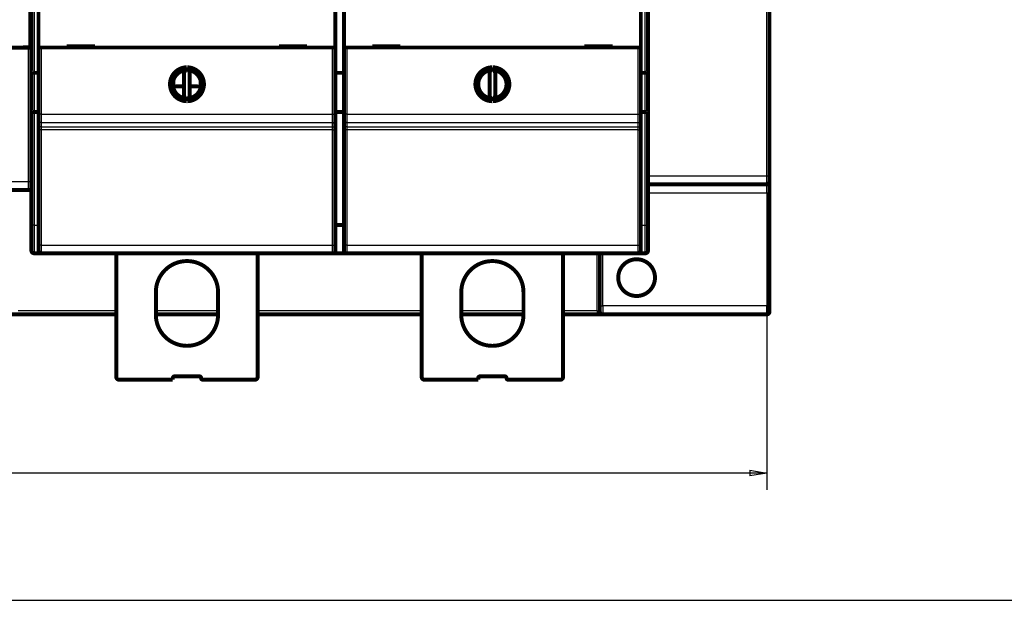
# Model space of a CAD drawing. Extents: x 33 to 1130, y 5 to 690.
# Drawn here: x 282 to 456, y 5 to 108 of the extents above; entities that cross this region are included whole.
import ezdxf

# ---------------------------------------------------------------- set-up
doc = ezdxf.new("R2010")
doc.units = 0
doc.linetypes.add('HIDDENNEW0', pattern=[4.5, 1.5, -1.5, 1.5])
for name, color, linetype in [('5', 7, 'CONTINUOUS'), ('MUOTOVIIVAT', 40, 'HIDDENNEW0'), ('TANGVIIVATNONDEF', 3, 'HIDDENNEW0')]:
    doc.layers.add(name, color=color, linetype=linetype)
doc.styles.get("Standard").update_dxf_attribs({"font": 'monotxt.shx'})
doc.dimstyles.new('DSTYLE1', dxfattribs={"dimtxt": 3, "dimasz": 3, "dimexe": 3, "dimexo": 0, "dimgap": 2, "dimtad": 1, "dimzin": 3, "dimcen": 0.09, "dimazin": 3, "dimtp": 1, "dimtm": 1, "dimtfac": 1, "dimtofl": 0, "dimtmove": 0, "dimatfit": 3})

# ---------------------------------------------------------------- blocks, each defined once
blk = doc.blocks.new('_AH1')
at = {"color": 0, "linetype": 'CONTINUOUS'}
for p, q in [((-1, 0.166667), (0, 0)), ((-1, 0.166667), (-1, -0.166667)), ((0, 0), (-1, -0.166667)), ((0, 0), (-1, 0))]:
    blk.add_line(p, q, dxfattribs=at)
blk = doc.blocks.new('*D5666')
at = {"layer": '5', "color": 1, "linetype": 'CONTINUOUS'}
for p, q in [((119.45792, 57.100636), (119.45792, 24.528176)), ((414.45792, 57.100636), (414.45792, 24.528177)), ((119.45792, 27.528176), (266.95792, 27.528176)), ((414.45792, 27.528177), (266.95792, 27.528176))]:
    blk.add_line(p, q, dxfattribs=at)
at = {"layer": '5', "color": 1, "xscale": 3, "yscale": 3, "zscale": 3}
for p, rotation in [((119.45792, 27.528176), 180), ((414.45792, 27.528177), 3.54e-08)]:
    blk.add_blockref('_AH1', p, dxfattribs=dict(at, rotation=rotation))
at = {"layer": '5', "color": 1, "linetype": 'CONTINUOUS'}
blk.add_text('295', height=3, rotation=0.00000004, dxfattribs=at).set_placement((262.45792, 29.529176))

msp = doc.modelspace()

# ---------------------------------------------------------------- linework, layer by layer
at = {"color": 3, "linetype": 'CONTINUOUS'}
msp.add_line((33.169117, 5.005058), (500.7467, 5.005058), dxfattribs=at)
at = {"layer": 'MUOTOVIIVAT', "color": 40, "linetype": 'CONTINUOUS', "const_width": 0.7}
for points in [[(414.95792, 201.10843), (414.95792, 80.108429)], [(284.45027, 98.470703), (284.45027, 139.00853)], [(393.48027, 139.00853), (393.48027, 98.470703)], [(284.28724, 102.84029), (284.28724, 110.84029)], [(285.70792, 102.81689), (285.70792, 110.91689)], [(338.20792, 110.91689), (338.20792, 102.81689)], [(339.70792, 102.81689), (339.70792, 110.91689)], [(392.20792, 110.91689), (392.20792, 102.81689)], [(283.95792, 102.80064), (249.95792, 102.80064)], [(282.98724, 102.80064), (282.98724, 102.84029)], [(282.98724, 102.84029), (284.28724, 102.84029)], [(283.05792, 102.80064), (283.05792, 102.84031)], [(284.45792, 102.80064), (283.95792, 102.80064)], [(286.20792, 102.81689), (285.70792, 102.81689)], [(285.70792, 91.009886), (285.70792, 102.81689)], [(337.70792, 102.81689), (286.20792, 102.81689)], [(290.70792, 103.01689), (290.70792, 102.81689)], [(295.70792, 103.01689), (290.70792, 103.01689)], [(295.70792, 102.81689), (295.70792, 103.01689)], [(328.20792, 103.01689), (328.20792, 102.81689)], [(333.20792, 103.01689), (328.20792, 103.01689)], [(333.20792, 102.81689), (333.20792, 103.01689)], [(338.20792, 102.81689), (337.70792, 102.81689)], [(338.20792, 102.81689), (338.20792, 91.009886)], [(340.20792, 102.81689), (339.70792, 102.81689)], [(339.70792, 91.009886), (339.70792, 102.81689)], [(391.70792, 102.81689), (340.20792, 102.81689)], [(344.70792, 103.01689), (344.70792, 102.81689)], [(349.70792, 103.01689), (344.70792, 103.01689)], [(349.70792, 102.81689), (349.70792, 103.01689)], [(382.20792, 103.01689), (382.20792, 102.81689)], [(387.20792, 103.01689), (382.20792, 103.01689)], [(387.20792, 102.81689), (387.20792, 103.01689)], [(392.20792, 102.81689), (391.70792, 102.81689)], [(392.20792, 102.81689), (392.20792, 91.009886)], [(339.70794, 100.83653), (339.70776, 100.83653)], [(311.89923, 99.316312), (311.45792, 98.369919)], [(312.45792, 98.369919), (312.01661, 99.316312)], [(365.89923, 99.316312), (365.45792, 98.369919)], [(366.45792, 98.369919), (366.01661, 99.316312)], [(284.45027, 91.5425), (284.45027, 98.470703)], [(284.95027, 98.336729), (285.70792, 98.336729)], [(311.45792, 98.369919), (311.45792, 94.263853)], [(312.45792, 94.263853), (312.45792, 98.369919)], [(339.70792, 98.336535), (338.20792, 98.336535)], [(365.45792, 98.369919), (365.45792, 94.263853)], [(366.45792, 94.263853), (366.45792, 98.369919)], [(392.98027, 98.336729), (392.20792, 98.336729)], [(393.48027, 98.470703), (393.48027, 91.5425)], [(309.5577, 95.617637), (309.5577, 97.016134)], [(314.35526, 97.025917), (314.35526, 95.607854)], [(311.45792, 94.263853), (311.89923, 93.31746)], [(312.01661, 93.31746), (312.45792, 94.263853)], [(365.45792, 94.263853), (365.89923, 93.31746)], [(366.01661, 93.31746), (366.45792, 94.263853)], [(284.45027, 71.408525), (284.45027, 91.5425)], [(285.70792, 91.408525), (284.95027, 91.408525)], [(285.70792, 90.012618), (285.70792, 91.009886)], [(339.70792, 91.408332), (338.20792, 91.408332)], [(338.20792, 91.009886), (338.20792, 90.012618)], [(339.70792, 90.012618), (339.70792, 91.009886)], [(392.98027, 91.408525), (392.20792, 91.408525)], [(392.20792, 91.009886), (392.20792, 90.012618)], [(393.48027, 91.5425), (393.48027, 71.408525)], [(285.70792, 89.25218), (285.70792, 90.012618)], [(285.70792, 88.272365), (285.70792, 89.25218)], [(338.20792, 90.012618), (338.20792, 89.25218)], [(338.20792, 89.25218), (338.20792, 88.272365)], [(339.70792, 89.25218), (339.70792, 90.012618)], [(339.70792, 88.272365), (339.70792, 89.25218)], [(392.20792, 90.012618), (392.20792, 89.25218)], [(392.20792, 89.25218), (392.20792, 88.272365)], [(285.70792, 67.873519), (285.70792, 88.272365)], [(338.20792, 88.272365), (338.20792, 67.873519)], [(339.70792, 67.873519), (339.70792, 88.272365)], [(392.20792, 88.272365), (392.20792, 67.873519)], [(414.95792, 80.108429), (414.95792, 79.108429)], [(393.48025, 78.608429), (414.45792, 78.608429)], [(414.95792, 79.108429), (414.95792, 77.108429)], [(283.95792, 77.600636), (249.95792, 77.600636)], [(414.95792, 77.108429), (414.95792, 57.100636)], [(284.45027, 66.908525), (284.45027, 71.408525)], [(338.20792, 71.408332), (339.70792, 71.408332)], [(393.48027, 71.408525), (393.48027, 66.908525)], [(285.70792, 66.890971), (285.70792, 67.873519)], [(338.20792, 67.873519), (338.20792, 66.890971)], [(339.70792, 66.890971), (339.70792, 67.873519)], [(392.20792, 67.873519), (392.20792, 66.890971)], [(285.95027, 66.408525), (284.95027, 66.408525)], [(285.95027, 66.462463), (285.95027, 66.408525)], [(286.07659, 66.408525), (285.95027, 66.408525)], [(337.70792, 66.390971), (286.20792, 66.390971)], [(299.45792, 44.532204), (299.45792, 66.390971)], [(324.45792, 66.390971), (324.45792, 44.532204)], [(337.95776, 66.408332), (337.79918, 66.408332)], [(337.95776, 66.469301), (337.95776, 66.408332)], [(339.95776, 66.408332), (337.95776, 66.408332)], [(339.95776, 66.469497), (339.95776, 66.408332)], [(340.07731, 66.408332), (339.95776, 66.408332)], [(391.70792, 66.390971), (340.20792, 66.390971)], [(353.45792, 44.532164), (353.45792, 66.390951)], [(378.45792, 66.390951), (378.45792, 44.532164)], [(384.95792, 57.100636), (384.95792, 66.390971)], [(391.98027, 66.408525), (391.79993, 66.408525)], [(391.98027, 66.408525), (391.98027, 66.484091)], [(392.98027, 66.408525), (391.98027, 66.408525)], [(306.45792, 59.532204), (306.45792, 55.532204)], [(317.45792, 55.532204), (317.45792, 59.532204)], [(360.45792, 59.532164), (360.45792, 55.532164)], [(371.45792, 55.532164), (371.45792, 59.532164)], [(384.95792, 56.100636), (384.95792, 57.100636)], [(414.95792, 57.100636), (414.95792, 56.100636)], [(299.45792, 55.600636), (236.45795, 55.600646)], [(317.45792, 55.600636), (306.45788, 55.600646)], [(353.45791, 55.600646), (324.45792, 55.600646)], [(371.45795, 55.600646), (360.45793, 55.600646)], [(384.45792, 55.600636), (378.45789, 55.600646)], [(385.45792, 55.600636), (384.45792, 55.600636)], [(414.45792, 55.600636), (385.45792, 55.600636)], [(309.45792, 44.032204), (299.95792, 44.032204)], [(309.45792, 44.332204), (309.45792, 44.032204)], [(314.15792, 44.632204), (309.75792, 44.632204)], [(323.95792, 44.032204), (314.75792, 44.032204)], [(363.45792, 44.032164), (353.95792, 44.032164)], [(363.45792, 44.332164), (363.45792, 44.032164)], [(368.15792, 44.632164), (363.75792, 44.632164)], [(377.95792, 44.032164), (368.75792, 44.032164)]]:
    msp.add_lwpolyline(points, dxfattribs=at)
for points in [[(311.89923, 99.316312, 0.98062436), (311.89923, 93.31746)], [(312.01661, 93.31746, 0.98062436), (312.01661, 99.316312)], [(365.89923, 99.316312, 0.98062436), (365.89923, 93.31746)], [(366.01661, 93.31746, 0.98062436), (366.01661, 99.316312)], [(284.95028, 98.336694), (284.93369, 98.336859, -0.0041502714), (284.91723, 98.337297, -0.0043200214), (284.90091, 98.338022, -0.0042867988), (284.88474, 98.339006, -0.004021935), (284.86872, 98.34024, -0.0038471108), (284.85286, 98.341699, -0.003694151), (284.83718, 98.343377, -0.0035573617), (284.82167, 98.345251, -0.0033783093), (284.80636, 98.347313, -0.003233777), (284.79124, 98.349539, -0.003062685), (284.77634, 98.351922, -0.0029210048), (284.76164, 98.35444, -0.0027478249), (284.74717, 98.357082, -0.0026046821), (284.73293, 98.359829, -0.0024299298), (284.71894, 98.362669, -0.0022839502), (284.70519, 98.365584, -0.0021042836), (284.6917, 98.36856, -0.0019528919), (284.67848, 98.37158, -0.0017663677), (284.66553, 98.374631, -0.0016042262), (284.65287, 98.377695, -0.0014011722), (284.6405, 98.380758, -0.0012296064), (284.62843, 98.383804, -0.0010248613), (284.61667, 98.386819, -0.0008097479), (284.60523, 98.389785, -0.0005072339), (284.59412, 98.392685, -0.000383965), (284.58334, 98.395518, -0.000419633), (284.57291, 98.39828, -0.0006339424), (284.56282, 98.400987, -0.0011000093), (284.55311, 98.403651, -0.0015358249), (284.54377, 98.406285, -0.0020234486), (284.53481, 98.4089, -0.0025452059), (284.52624, 98.411506, -0.003186547), (284.51809, 98.414118, -0.003887323), (284.51033, 98.416745, -0.0047402999), (284.50301, 98.419402, -0.0056570039), (284.49611, 98.422098, -0.0067193232), (284.48966, 98.424845, -0.0080937722), (284.48365, 98.427659, -0.0099256729), (284.47811, 98.430557, -0.011375151), (284.47303, 98.433523, -0.012327884), (284.46844, 98.436565, -0.016339768), (284.46433, 98.439786, -0.023921744), (284.46073, 98.443237, -0.020887885), (284.45763, 98.446543, -0.0063056779), (284.45506, 98.449588, -0.03595076), (284.45299, 98.453889, -0.0746307), (284.45139, 98.461043, -0.037027074), (284.45024, 98.470727, -0.018861187)], [(311.65792, 98.798821, 0.88640526), (311.65792, 93.834951)], [(312.25792, 93.834951, 0.88640526), (312.25792, 98.798821)], [(365.65792, 98.798821, 0.88640526), (365.65792, 93.834951)], [(366.25792, 93.834951, 0.88640526), (366.25792, 98.798821)], [(392.98029, 98.336694), (392.99688, 98.336859, 0.004150947), (393.01333, 98.337297, 0.0043206239), (393.02965, 98.338022, 0.004287289), (393.04582, 98.339006, 0.004022302), (393.06184, 98.34024, 0.0038473742), (393.0777, 98.341699, 0.0036943264), (393.09338, 98.343377, 0.0035574557), (393.10888, 98.345251, 0.0033783336), (393.12419, 98.347313, 0.0032337386), (393.13931, 98.349539, 0.0030625956), (393.15421, 98.351922, 0.0029208697), (393.16891, 98.35444, 0.0027476558), (393.18338, 98.357082, 0.002604483), (393.19762, 98.359829, 0.0024297119), (393.21161, 98.362669, 0.0022837166), (393.22536, 98.365584, 0.0021040452), (393.23884, 98.36856, 0.0019526509), (393.25207, 98.37158, 0.0017661351), (393.26501, 98.374631, 0.0016040032), (393.27768, 98.377695, 0.0014009699), (393.29005, 98.380758, 0.0012294258), (393.30212, 98.383804, 0.0010247147), (393.31387, 98.386819, 0.0008096322), (393.32532, 98.389785, 0.0005071572), (393.33643, 98.392685, 0.0003839421), (393.34721, 98.395518, 0.0004196957), (393.35764, 98.39828, 0.000634108), (393.36772, 98.400987, 0.001100327), (393.37743, 98.403651, 0.0015363068), (393.38678, 98.406285, 0.002024143), (393.39573, 98.4089, 0.0025461537), (393.4043, 98.411506, 0.0031878347), (393.41246, 98.414118, 0.0038890412), (393.42021, 98.416745, 0.0047426019), (393.42753, 98.419402, 0.0056600468), (393.43443, 98.422098, 0.0067233292), (393.44088, 98.424845, 0.0080991629), (393.44689, 98.427659, 0.0099330661), (393.45243, 98.430557, 0.011384668), (393.4575, 98.433523, 0.012339306), (393.46209, 98.436565, 0.016356535), (393.4662, 98.439786, 0.023949081), (393.4698, 98.443237, 0.020913896), (393.4729, 98.446543, 0.006313693), (393.47546, 98.449588, 0.03599766), (393.47753, 98.453889, 0.074721313), (393.47912, 98.461043, 0.037058953), (393.48025, 98.470727, 0.018873158)], [(309.5577, 95.900818), (309.60454, 95.903498, -0.0003010563), (309.65143, 95.906124, -0.0003006014), (309.69836, 95.908695, -0.0002999697), (309.74534, 95.911213, -0.0002992124), (309.79236, 95.913675, -0.000298519), (309.83943, 95.916084, -0.000297882), (309.88653, 95.918438, -0.000297251), (309.93368, 95.920738, -0.0002966341), (309.98087, 95.922983, -0.000296036), (310.02809, 95.925175, -0.000295462), (310.07535, 95.927311, -0.000294903), (310.12265, 95.929393, -0.0002943661), (310.16999, 95.93142, -0.0002938438), (310.21736, 95.933394, -0.0002933437), (310.26476, 95.935311, -0.0002928598), (310.3122, 95.937176, -0.000292401), (310.35967, 95.938984, -0.0002919478), (310.40716, 95.94074, -0.0002915104), (310.45469, 95.942439, -0.000291114), (310.50225, 95.944085, -0.0002907671), (310.54984, 95.945675, -0.0002903321), (310.59745, 95.947211, -0.0002898308), (310.64508, 95.948692, -0.0002896951), (310.69275, 95.950119, -0.0002898932), (310.74044, 95.95149, -0.000288866), (310.78814, 95.952807, -0.0002868256), (310.83585, 95.954068, -0.0002890387), (310.88362, 95.955276, -0.000294638), (310.93149, 95.956429, -0.0002860321), (310.97919, 95.957526, -0.0002668941), (311.02661, 95.958563, -0.0002943652), (311.07482, 95.959556, -0.0003506391), (311.12417, 95.960506, -0.0002659862), (311.17052, 95.961366, -0.0000912728), (311.21243, 95.962116, -0.0003749498), (311.26627, 95.962956, -0.000644718), (311.34924, 95.964089, -0.000315023), (311.45792, 95.965475, -0.0001668774)], [(312.45792, 95.964285), (312.49627, 95.963758, -0.0002323168), (312.53461, 95.963195, -0.0002323623), (312.57294, 95.962597, -0.0002325211), (312.61127, 95.961963, -0.0002328114), (312.64958, 95.961293, -0.000233069), (312.68788, 95.960588, -0.0002333171), (312.72618, 95.959847, -0.0002335711), (312.76446, 95.95907, -0.0002338534), (312.80273, 95.958257, -0.0002341313), (312.84098, 95.957409, -0.000234428), (312.87922, 95.956524, -0.0002347223), (312.91745, 95.955604, -0.000235038), (312.95567, 95.954648, -0.0002353519), (312.99387, 95.953657, -0.0002356881), (313.03205, 95.952629, -0.0002360173), (313.07022, 95.951566, -0.0002363636), (313.10838, 95.950466, -0.0002367232), (313.14651, 95.949331, -0.0002371241), (313.18463, 95.94816, -0.0002374472), (313.22274, 95.946953, -0.0002377062), (313.26082, 95.94571, -0.0002378498), (313.29888, 95.944432, -0.0002378414), (313.33693, 95.943117, -0.0002378958), (313.37496, 95.941767, -0.0002379503), (313.41296, 95.940381, -0.000238038), (313.45095, 95.938959, -0.000238101), (313.48891, 95.937502, -0.000238197), (313.52686, 95.936009, -0.0002382678), (313.56478, 95.934481, -0.0002383982), (313.60268, 95.932917, -0.0002385294), (313.64056, 95.931317, -0.000238616), (313.67841, 95.929683, -0.0002386082), (313.71624, 95.928013, -0.0002389282), (313.75404, 95.926308, -0.0002394844), (313.79183, 95.924566, -0.0002390597), (313.82958, 95.922791, -0.0002377538), (313.86729, 95.920981, -0.0002399911), (313.90502, 95.919134, -0.0002450118), (313.94277, 95.917247, -0.0002382782), (313.98034, 95.915336, -0.000222692), (314.01767, 95.913402, -0.0002459319), (314.05556, 95.911398, -0.0002933481), (314.09431, 95.909305, -0.0002230426), (314.13067, 95.90732, -0.0000768464), (314.16353, 95.905508, -0.000314738), (314.20566, 95.903103, -0.0005426899), (314.27046, 95.899296, -0.0002660259), (314.35526, 95.894251, -0.000141172)], [(284.45024, 91.542529), (284.4501, 91.538027, 0.030329273), (284.4505, 91.533719, 0.033106945), (284.45148, 91.529612, 0.034502205), (284.45299, 91.525688, 0.033659454), (284.45505, 91.521937, 0.031678435), (284.45763, 91.518342, 0.028883923), (284.46073, 91.514896, 0.025566286), (284.46433, 91.511584, 0.022144541), (284.46844, 91.508398, 0.018931087), (284.47303, 91.505321, 0.016069048), (284.47811, 91.502345, 0.013578053), (284.48365, 91.499456, 0.011435466), (284.48966, 91.496644, 0.0096305538), (284.49611, 91.493895, 0.0080810626), (284.50301, 91.491199, 0.0067893234), (284.51033, 91.488542, 0.005660731), (284.51809, 91.485915, 0.0047246143), (284.52624, 91.483303, 0.0038869913), (284.53481, 91.480696, 0.00319067), (284.54377, 91.478082, 0.002545646), (284.55311, 91.475448, 0.0020227654), (284.56282, 91.472784, 0.001535939), (284.57291, 91.470077, 0.0011003224), (284.58334, 91.467314, 0.0006339901), (284.59412, 91.464482, 0.0004196122), (284.60523, 91.461582, 0.0003840313), (284.61667, 91.458616, 0.0005072774), (284.62843, 91.455601, 0.0008096712), (284.6405, 91.452555, 0.0010250136), (284.65287, 91.449492, 0.001230329), (284.66553, 91.446428, 0.001401181), (284.67848, 91.443377, 0.0016023291), (284.6917, 91.440357, 0.0017671526), (284.70519, 91.437381, 0.0019605361), (284.71894, 91.434466, 0.0021024797), (284.73293, 91.431626, 0.002258399), (284.74716, 91.428879, 0.0024376564), (284.76164, 91.426237, 0.0026931047), (284.77637, 91.423719, 0.0027220099), (284.79124, 91.421337, 0.0026280279), (284.80623, 91.419113, 0.0031560818), (284.82167, 91.417049, 0.004142517), (284.8377, 91.415167, 0.0030821146), (284.85286, 91.413498, 0.00066285), (284.86666, 91.412075, 0.0049776552), (284.88474, 91.410806, 0.009264493), (284.913, 91.40961, 0.0044650401), (284.95028, 91.408496, 0.0022817648)], [(392.98029, 91.408496), (392.99687, 91.408681, 0.0045540478), (393.01332, 91.409168, 0.0047679527), (393.02963, 91.409971, 0.0047069086), (393.04579, 91.411055, 0.004330589), (393.06179, 91.412405, 0.0040727847), (393.07763, 91.413991, 0.0038432323), (393.09329, 91.415802, 0.0036325917), (393.10877, 91.417809, 0.0033627647), (393.12406, 91.419999, 0.0031363452), (393.13916, 91.422343, 0.0028716461), (393.15405, 91.424828, 0.002643322), (393.16873, 91.427427, 0.0023697518), (393.18318, 91.430124, 0.0021308628), (393.19741, 91.432894, 0.0018434992), (393.21139, 91.43572, 0.0015949097), (393.22514, 91.438579, 0.001302148), (393.23862, 91.441452, 0.0010173043), (393.25185, 91.444315, 0.000649446), (393.26481, 91.447149, 0.0005112013), (393.27749, 91.449953, 0.0005770993), (393.28988, 91.452724, 0.0006998789), (393.30197, 91.455471, 0.000908324), (393.31376, 91.458197, 0.0011017306), (393.32523, 91.460909, 0.001313249), (393.33637, 91.463611, 0.0015341653), (393.34718, 91.466308, 0.0017978336), (393.35763, 91.469005, 0.0020732128), (393.36774, 91.471707, 0.0023947051), (393.37747, 91.474419, 0.0027407827), (393.38683, 91.477146, 0.0031470276), (393.39581, 91.479894, 0.0035917789), (393.40439, 91.482665, 0.0041110902), (393.41256, 91.485468, 0.004702948), (393.42033, 91.488304, 0.0054075233), (393.42766, 91.491182, 0.0061842247), (393.43457, 91.494104, 0.007061368), (393.44103, 91.497074, 0.0082324178), (393.44704, 91.500102, 0.0097790966), (393.45258, 91.503198, 0.011006682), (393.45766, 91.506341, 0.0117726), (393.46224, 91.509531, 0.015289509), (393.46635, 91.512859, 0.0220321), (393.46994, 91.516364, 0.019444278), (393.47303, 91.519697, 0.006242332), (393.47557, 91.522749, 0.033347946), (393.47762, 91.526895, 0.072659734), (393.47918, 91.533585, 0.038542), (393.48025, 91.542529, 0.020223891)], [(283.95792, 77.600636, 0.39058247), (284.45626, 78.060006)], [(414.45792, 78.608429, 0.41421356), (414.95792, 79.108429)], [(284.45027, 66.908525, 0.41421356), (284.95027, 66.408525)], [(285.70792, 66.890971, 0.41421356), (286.20792, 66.390971)], [(337.70792, 66.390971, 0.41421356), (338.20792, 66.890971)], [(339.70792, 66.890971, 0.41421356), (340.20792, 66.390971)], [(391.70792, 66.390971, 0.41421356), (392.20792, 66.890971)], [(392.98027, 66.408525, 0.41421356), (393.48027, 66.908525)], [(317.45792, 59.532204, 1), (306.45792, 59.532204)], [(371.45792, 59.532164, 1), (360.45792, 59.532164)], [(394.70792, 62.100636, 1), (388.20792, 62.100636, 1), (394.70792, 62.100636)], [(306.45792, 55.532204, 1), (317.45792, 55.532204)], [(360.45792, 55.532164, 1), (371.45792, 55.532164)], [(384.95792, 56.100636, 0.41421356), (385.45792, 55.600636)], [(414.45792, 55.600636, 0.41421356), (414.95792, 56.100636)], [(299.45792, 44.532204, 0.41421356), (299.95792, 44.032204)], [(309.75792, 44.632204, 0.41421356), (309.45792, 44.332204)], [(314.45792, 44.332204, 0.41421356), (314.15792, 44.632204)], [(314.45792, 44.332204, 0.41421356), (314.75792, 44.032204)], [(323.95792, 44.032204, 0.41421356), (324.45792, 44.532204)], [(353.45792, 44.532164, 0.41421351), (353.95792, 44.032164)], [(363.75792, 44.632164, 0.41421356), (363.45792, 44.332164)], [(368.45792, 44.332164, 0.41421356), (368.15792, 44.632164)], [(368.45792, 44.332165, 0.41421356), (368.75792, 44.032165)], [(377.95792, 44.032164, 0.41421356), (378.45792, 44.532164)]]:
    msp.add_lwpolyline(points, format="xyb", dxfattribs=at)
at = {"layer": 'TANGVIIVATNONDEF', "color": 3, "linetype": 'CONTINUOUS'}
for p, q in [((414.45792, 80.108429), (414.45792, 201.10843)), ((284.95027, 139.00853), (284.95027, 98.336729)), ((392.98027, 98.336729), (392.98027, 139.00853)), ((283.95792, 79.100636), (283.95792, 102.80064)), ((286.20792, 102.81689), (286.20792, 91.009886)), ((337.70792, 91.009886), (337.70792, 102.81689)), ((340.20792, 102.81689), (340.20792, 91.009886)), ((391.70792, 91.009886), (391.70792, 102.81689)), ((284.95027, 98.336729), (284.95027, 91.408525)), ((392.98027, 91.408525), (392.98027, 98.336729)), ((284.95027, 91.408525), (284.95027, 71.408525)), ((286.20792, 91.009886), (285.70792, 91.009886)), ((286.20792, 91.009886), (337.70792, 91.009886)), ((286.20792, 91.009886), (286.20792, 89.513984)), ((337.70792, 89.513984), (337.70792, 91.009886)), ((337.70792, 91.009886), (338.20792, 91.009886)), ((340.20792, 91.009886), (339.70792, 91.009886)), ((340.20792, 91.009886), (391.70792, 91.009886)), ((340.20792, 91.009886), (340.20792, 89.513984)), ((391.70792, 89.513984), (391.70792, 91.009886)), ((391.70792, 91.009886), (392.20792, 91.009886)), ((392.98027, 71.408525), (392.98027, 91.408525)), ((337.70792, 89.513984), (286.20792, 89.513984)), ((286.20792, 89.513984), (286.20792, 88.753546)), ((337.70792, 88.753546), (337.70792, 89.513984)), ((391.70792, 89.513984), (340.20792, 89.513984)), ((340.20792, 89.513984), (340.20792, 88.753546)), ((391.70792, 88.753546), (391.70792, 89.513984)), ((286.20792, 88.753546), (337.70792, 88.753546)), ((286.20792, 88.753546), (286.20792, 88.263639)), ((337.70792, 88.263639), (286.20792, 88.263639)), ((286.20792, 88.263639), (286.20792, 67.864792)), ((337.70792, 88.263639), (337.70792, 88.753546)), ((337.70792, 67.864792), (337.70792, 88.263639)), ((340.20792, 88.753546), (391.70792, 88.753546)), ((340.20792, 88.753546), (340.20792, 88.263639)), ((391.70792, 88.263639), (340.20792, 88.263639)), ((340.20792, 88.263639), (340.20792, 67.864792)), ((391.70792, 88.263639), (391.70792, 88.753546)), ((391.70792, 67.864792), (391.70792, 88.263639)), ((393.48027, 80.108429), (414.45792, 80.108429)), ((414.45792, 80.108429), (414.95792, 80.108429)), ((414.45792, 78.608429), (414.45792, 80.108429)), ((249.95792, 79.100636), (283.95792, 79.100636)), ((283.95792, 77.600636), (283.95792, 79.100636)), ((283.95792, 79.100636), (284.45792, 79.100636)), ((414.45792, 77.108429), (414.45792, 78.608429)), ((393.48027, 77.108429), (414.45792, 77.108429)), ((414.45792, 77.108429), (414.45792, 57.100636)), ((414.45792, 77.108429), (414.95792, 77.108429)), ((284.95027, 71.408525), (284.45027, 71.408525)), ((284.95027, 71.408525), (284.95027, 66.408525)), ((284.95027, 71.408525), (285.70792, 71.408525)), ((392.20792, 71.408525), (392.98027, 71.408525)), ((392.98027, 71.408525), (393.48027, 71.408525)), ((392.98027, 66.408525), (392.98027, 71.408525)), ((286.20792, 67.864792), (337.70792, 67.864792)), ((286.20792, 67.864792), (286.20792, 66.390971)), ((337.70792, 66.390971), (337.70792, 67.864792)), ((340.20792, 67.864792), (391.70792, 67.864792)), ((340.20792, 67.864792), (340.20792, 66.390971)), ((384.45792, 56.281429), (384.45792, 66.390971)), ((385.45792, 57.100636), (385.45792, 66.390971)), ((391.70792, 66.390971), (391.70792, 67.864792)), ((384.45792, 56.281429), (384.45792, 55.600636)), ((384.95792, 57.100636), (385.45792, 57.100636)), ((414.45792, 57.100636), (385.45792, 57.100636)), ((385.45792, 57.100636), (385.45792, 55.600636)), ((414.45792, 57.100636), (414.95792, 57.100636)), ((414.45792, 55.600636), (414.45792, 57.100636))]:
    msp.add_line(p, q, dxfattribs=at)
for points in [[(372.70791, 224.92022, 0.0000000027), (366.83291, 224.92022)], [(243.45791, 224.92023, 0.0000000028), (237.58215, 224.92023)], [(286.20793, 89.514021), (286.1841, 89.514572, -0.012768667), (286.15996, 89.516317, -0.012123707), (286.13547, 89.519299, -0.011942863), (286.11075, 89.523522, -0.012449138), (286.0859, 89.529103, -0.012688915), (286.06102, 89.536019, -0.01284588), (286.03622, 89.544351, -0.012949302), (286.0116, 89.554054, -0.013158467), (285.98729, 89.565194, -0.013270864), (285.9634, 89.577702, -0.013418218), (285.94006, 89.591614, -0.013493805), (285.91736, 89.606837, -0.013595154), (285.89546, 89.62338, -0.0136531), (285.87441, 89.641129, -0.013726749), (285.85437, 89.660064, -0.013721231), (285.83539, 89.680044, -0.013661534), (285.81759, 89.701017, -0.013739159), (285.801, 89.722876, -0.013908141), (285.78573, 89.745556, -0.013558042), (285.77178, 89.768784, -0.012743054), (285.75924, 89.79242, -0.013707575), (285.74806, 89.81685, -0.015753899), (285.73829, 89.842151, -0.01240122), (285.72997, 89.866134, -0.0054036734), (285.72318, 89.887979, -0.016222042), (285.71743, 89.915729, -0.02713445), (285.71232, 89.957845, -0.013904815), (285.70789, 90.012645, -0.00764499)], [(286.20793, 88.753582), (286.1841, 88.754133, -0.012768619), (286.15996, 88.755878, -0.012123658), (286.13547, 88.75886, -0.011942811), (286.11075, 88.763083, -0.012449081), (286.0859, 88.768664, -0.012688854), (286.06102, 88.77558, -0.012845816), (286.03622, 88.783912, -0.012949237), (286.0116, 88.793616, -0.013158401), (285.98729, 88.804755, -0.013270797), (285.9634, 88.817263, -0.013418151), (285.94006, 88.831175, -0.013493739), (285.91736, 88.846398, -0.01359509), (285.89546, 88.862941, -0.013653039), (285.87441, 88.88069, -0.013726692), (285.85437, 88.899625, -0.013721179), (285.83539, 88.919606, -0.013661488), (285.81759, 88.940579, -0.013739118), (285.801, 88.962437, -0.013908106), (285.78573, 88.985118, -0.013558016), (285.77178, 89.008345, -0.012743036), (285.75924, 89.031981, -0.013707562), (285.74806, 89.056411, -0.015753893), (285.73829, 89.081713, -0.012401223), (285.72997, 89.105695, -0.0054036768), (285.72318, 89.12754, -0.016222057), (285.71743, 89.15529, -0.0271345), (285.71232, 89.197406, -0.013904852), (285.70789, 89.252206, -0.0076450127)], [(337.70793, 89.514021), (337.73176, 89.514572, 0.012769477), (337.7559, 89.516317, 0.012124576), (337.78039, 89.519299, 0.011943808), (337.80511, 89.523522, 0.012450206), (337.82996, 89.529103, 0.012690083), (337.85483, 89.536019, 0.012847128), (337.87963, 89.544351, 0.012950616), (337.90425, 89.554054, 0.013159844), (337.92855, 89.565194, 0.01327228), (337.95244, 89.577702, 0.013419661), (337.97578, 89.591614, 0.013495251), (337.99847, 89.606837, 0.013596589), (338.02038, 89.62338, 0.0136545), (338.04142, 89.641129, 0.013728101), (338.06146, 89.660064, 0.013722506), (338.08044, 89.680044, 0.013662717), (338.09824, 89.701017, 0.013740242), (338.11483, 89.722876, 0.013909121), (338.13009, 89.745556, 0.013558867), (338.14404, 89.768784, 0.012743708), (338.15657, 89.79242, 0.013708137), (338.16775, 89.81685, 0.015754358), (338.17752, 89.842151, 0.012401423), (338.18584, 89.866134, 0.0054037217), (338.19262, 89.887979, 0.016222073), (338.19837, 89.915729, 0.027133954), (338.20347, 89.957845, 0.013904315), (338.2079, 90.012645, 0.0076446529)], [(337.70793, 88.753582), (337.73176, 88.754133, 0.012769429), (337.7559, 88.755878, 0.012124527), (337.78039, 88.75886, 0.011943756), (337.80511, 88.763083, 0.012450149), (337.82996, 88.768664, 0.012690022), (337.85483, 88.77558, 0.012847064), (337.87963, 88.783912, 0.012950551), (337.90425, 88.793616, 0.013159777), (337.92855, 88.804755, 0.013272213), (337.95244, 88.817263, 0.013419594), (337.97578, 88.831175, 0.013495185), (337.99847, 88.846398, 0.013596525), (338.02038, 88.862941, 0.013654439), (338.04142, 88.88069, 0.013728044), (338.06146, 88.899625, 0.013722454), (338.08044, 88.919606, 0.013662671), (338.09824, 88.940579, 0.013740202), (338.11483, 88.962437, 0.013909086), (338.13009, 88.985118, 0.01355884), (338.14404, 89.008345, 0.012743689), (338.15657, 89.031981, 0.013708124), (338.16775, 89.056411, 0.015754352), (338.17752, 89.081713, 0.012401426), (338.18584, 89.105695, 0.005403725), (338.19262, 89.12754, 0.016222089), (338.19837, 89.15529, 0.027134004), (338.20347, 89.197406, 0.013904352), (338.2079, 89.252206, 0.0076446756)], [(340.2079, 89.514021), (340.18408, 89.514572, -0.01276946), (340.15994, 89.516317, -0.012124561), (340.13545, 89.519299, -0.011943796), (340.11073, 89.523522, -0.012450195), (340.08588, 89.529103, -0.012690074), (340.061, 89.536019, -0.012847122), (340.0362, 89.544351, -0.012950613), (340.01159, 89.554054, -0.013159843), (339.98728, 89.565194, -0.013272282), (339.96339, 89.577702, -0.013419666), (339.94005, 89.591614, -0.013495259), (339.91736, 89.606837, -0.013596599), (339.89546, 89.62338, -0.013654513), (339.87441, 89.641129, -0.013728117), (339.85438, 89.660064, -0.013722525), (339.83539, 89.680044, -0.013662737), (339.8176, 89.701017, -0.013740265), (339.80101, 89.722876, -0.013909145), (339.78574, 89.745556, -0.013558892), (339.7718, 89.768784, -0.012743733), (339.75926, 89.79242, -0.013708164), (339.74808, 89.81685, -0.015754389), (339.73832, 89.842151, -0.012401447), (339.73, 89.866134, -0.0054037323), (339.72321, 89.887979, -0.016222105), (339.71747, 89.915729, -0.027134005), (339.71236, 89.957845, -0.013904339), (339.70794, 90.012645, -0.0076446652)], [(340.2079, 88.753582), (340.18408, 88.754133, -0.012769412), (340.15994, 88.755878, -0.012124512), (340.13545, 88.75886, -0.011943744), (340.11073, 88.763083, -0.012450138), (340.08588, 88.768664, -0.012690013), (340.061, 88.77558, -0.012847058), (340.0362, 88.783912, -0.012950548), (340.01159, 88.793616, -0.013159776), (339.98728, 88.804755, -0.013272215), (339.96339, 88.817263, -0.013419599), (339.94005, 88.831175, -0.013495193), (339.91736, 88.846398, -0.013596535), (339.89546, 88.862941, -0.013654453), (339.87441, 88.88069, -0.01372806), (339.85438, 88.899625, -0.013722473), (339.83539, 88.919606, -0.013662691), (339.8176, 88.940579, -0.013740224), (339.80101, 88.962437, -0.01390911), (339.78574, 88.985118, -0.013558865), (339.7718, 89.008345, -0.012743714), (339.75926, 89.031981, -0.013708151), (339.74808, 89.056411, -0.015754383), (339.73832, 89.081713, -0.012401451), (339.73, 89.105695, -0.0054037357), (339.72321, 89.12754, -0.01622212), (339.71747, 89.15529, -0.027134055), (339.71236, 89.197406, -0.013904376), (339.70794, 89.252206, -0.007644688)], [(391.7079, 89.514021), (391.73173, 89.514572, 0.012768684), (391.75587, 89.516317, 0.012123722), (391.78036, 89.519299, 0.011942875), (391.80508, 89.523522, 0.012449149), (391.82994, 89.529103, 0.012688924), (391.85482, 89.536019, 0.012845886), (391.87962, 89.544351, 0.012949306), (391.90424, 89.554054, 0.013158468), (391.92854, 89.565194, 0.013270862), (391.95243, 89.577702, 0.013418213), (391.97578, 89.591614, 0.013493797), (391.99847, 89.606837, 0.013595143), (392.02038, 89.62338, 0.013653086), (392.04142, 89.641129, 0.013726733), (392.06146, 89.660064, 0.013721213), (392.08045, 89.680044, 0.013661514), (392.09825, 89.701017, 0.013739136), (392.11484, 89.722876, 0.013908116), (392.13011, 89.745556, 0.013558017), (392.14406, 89.768784, 0.01274303), (392.15659, 89.79242, 0.013707548), (392.16778, 89.81685, 0.015753867), (392.17755, 89.842151, 0.012401195), (392.18587, 89.866134, 0.0054036628), (392.19265, 89.887979, 0.01622201), (392.1984, 89.915729, 0.027134399), (392.20351, 89.957845, 0.013904791), (392.20794, 90.012645, 0.0076449776)], [(391.7079, 88.753582), (391.73173, 88.754133, 0.012768636), (391.75587, 88.755878, 0.012123672), (391.78036, 88.75886, 0.011942823), (391.80508, 88.763083, 0.012449092), (391.82994, 88.768664, 0.012688863), (391.85482, 88.77558, 0.012845823), (391.87962, 88.783912, 0.01294924), (391.90424, 88.793616, 0.013158401), (391.92854, 88.804755, 0.013270795), (391.95243, 88.817263, 0.013418146), (391.97578, 88.831175, 0.013493732), (391.99847, 88.846398, 0.013595079), (392.02038, 88.862941, 0.013653026), (392.04142, 88.88069, 0.013726677), (392.06146, 88.899625, 0.013721161), (392.08045, 88.919606, 0.013661467), (392.09825, 88.940579, 0.013739096), (392.11484, 88.962437, 0.013908082), (392.13011, 88.985118, 0.013557991), (392.14406, 89.008345, 0.012743011), (392.15659, 89.031981, 0.013707535), (392.16778, 89.056411, 0.015753861), (392.17755, 89.081713, 0.012401198), (392.18587, 89.105695, 0.005403666), (392.19265, 89.12754, 0.016222025), (392.1984, 89.15529, 0.02713445), (392.20351, 89.197406, 0.013904828), (392.20794, 89.252206, 0.0076450002)], [(286.20793, 88.263665), (286.1841, 88.263673, -0.0002237409), (286.15996, 88.263702, -0.0002134344), (286.13547, 88.263753, -0.0002122572), (286.11075, 88.263826, -0.0002243829), (286.0859, 88.263923, -0.0002334237), (286.06102, 88.264042, -0.0002423529), (286.03622, 88.264187, -0.0002523653), (286.0116, 88.264356, -0.0002662398), (285.98729, 88.26455, -0.0002812163), (285.9634, 88.264767, -0.0002993782), (285.94006, 88.26501, -0.0003202593), (285.91736, 88.265275, -0.0003451939), (285.89546, 88.265564, -0.0003754201), (285.87441, 88.265874, -0.0004113702), (285.85437, 88.266204, -0.000454778), (285.83539, 88.266553, -0.0005041957), (285.81759, 88.26692, -0.0005746426), (285.801, 88.267302, -0.0006662249), (285.78573, 88.267698, -0.0007611192), (285.77178, 88.268104, -0.0008416581), (285.75924, 88.268518, -0.00109329), (285.74806, 88.268945, -0.001591847), (285.73829, 88.269387, -0.0016722197), (285.72997, 88.269807, -0.0008799416), (285.72318, 88.270189, -0.0032239662), (285.71743, 88.270675, -0.011371904), (285.71232, 88.271412, -0.016353431), (285.70789, 88.272372, -0.019661499)], [(337.70793, 88.263665), (337.73176, 88.263673, 0.000223755), (337.7559, 88.263702, 0.0002134499), (337.78039, 88.263753, 0.0002122744), (337.80511, 88.263826, 0.000224403), (337.82996, 88.263923, 0.0002334469), (337.85483, 88.264042, 0.0002423792), (337.87963, 88.264187, 0.0002523956), (337.90425, 88.264356, 0.0002662742), (337.92855, 88.26455, 0.0002812561), (337.95244, 88.264767, 0.000299424), (337.97578, 88.26501, 0.0003203126), (337.99847, 88.265275, 0.0003452559), (338.02038, 88.265564, 0.0003754932), (338.04142, 88.265874, 0.0004114569), (338.06146, 88.266204, 0.000454882), (338.08044, 88.266553, 0.0005043208), (338.09824, 88.26692, 0.000574798), (338.11483, 88.267302, 0.0006664218), (338.13009, 88.267698, 0.000761367), (338.14404, 88.268104, 0.0008419593), (338.15657, 88.268518, 0.0010937247), (338.16775, 88.268945, 0.001592565), (338.17752, 88.269387, 0.001673095), (338.18584, 88.269807, 0.000880448), (338.19262, 88.270189, 0.003226018), (338.19837, 88.270675, 0.011382398), (338.20347, 88.271412, 0.016378165), (338.2079, 88.272372, 0.019704446)], [(340.2079, 88.263665), (340.18408, 88.263673, -0.0002237547), (340.15994, 88.263702, -0.0002134496), (340.13545, 88.263753, -0.0002122741), (340.11073, 88.263826, -0.0002244028), (340.08588, 88.263923, -0.0002334468), (340.061, 88.264042, -0.0002423791), (340.0362, 88.264187, -0.0002523953), (340.01159, 88.264356, -0.0002662742), (339.98728, 88.26455, -0.000281256), (339.96339, 88.264767, -0.000299424), (339.94005, 88.26501, -0.0003203127), (339.91736, 88.265275, -0.000345256), (339.89546, 88.265564, -0.0003754934), (339.87441, 88.265874, -0.0004114572), (339.85438, 88.266204, -0.0004548827), (339.83539, 88.266553, -0.0005043216), (339.8176, 88.26692, -0.0005747991), (339.80101, 88.267302, -0.0006664233), (339.78574, 88.267698, -0.0007613692), (339.7718, 88.268104, -0.0008419621), (339.75926, 88.268518, -0.001093729), (339.74808, 88.268945, -0.0015925727), (339.73832, 88.269387, -0.001673105), (339.73, 88.269807, -0.0008804539), (339.72321, 88.270189, -0.0032260429), (339.71747, 88.270675, -0.011382538), (339.71236, 88.271412, -0.016378519), (339.70794, 88.272372, -0.019705083)], [(391.7079, 88.263665), (391.73173, 88.263673, 0.0002237411), (391.75587, 88.263702, 0.0002134348), (391.78036, 88.263753, 0.0002122574), (391.80508, 88.263826, 0.000224383), (391.82994, 88.263923, 0.0002334239), (391.85482, 88.264042, 0.000242353), (391.87962, 88.264187, 0.0002523656), (391.90424, 88.264356, 0.0002662398), (391.92854, 88.26455, 0.0002812164), (391.95243, 88.264767, 0.0002993781), (391.97578, 88.26501, 0.0003202592), (391.99847, 88.265275, 0.0003451937), (392.02038, 88.265564, 0.0003754199), (392.04142, 88.265874, 0.0004113699), (392.06146, 88.266204, 0.0004547776), (392.08045, 88.266553, 0.000504195), (392.09825, 88.26692, 0.0005746414), (392.11484, 88.267302, 0.0006662233), (392.13011, 88.267698, 0.0007611171), (392.14406, 88.268104, 0.0008416553), (392.15659, 88.268518, 0.0010932859), (392.16778, 88.268945, 0.0015918393), (392.17755, 88.269387, 0.0016722098), (392.18587, 88.269807, 0.0008799356), (392.19265, 88.270189, 0.0032239414), (392.1984, 88.270675, 0.011371765), (392.20351, 88.271412, 0.016353078), (392.20794, 88.272372, 0.019660865)], [(286.20793, 67.864795), (286.1841, 67.864805, -0.000223147), (286.15996, 67.864835, -0.000212868), (286.13547, 67.864887, -0.0002116939), (286.11075, 67.864961, -0.0002237872), (286.0859, 67.865058, -0.0002328041), (286.06102, 67.865179, -0.0002417096), (286.03622, 67.865324, -0.0002516956), (286.0116, 67.865494, -0.000265533), (285.98729, 67.865688, -0.00028047), (285.9634, 67.865906, -0.0002985836), (285.94006, 67.866149, -0.0003194092), (285.91736, 67.866415, -0.0003442776), (285.89546, 67.866704, -0.0003744237), (285.87441, 67.867014, -0.0004102783), (285.85437, 67.867345, -0.000453571), (285.83539, 67.867693, -0.0005028576), (285.81759, 67.86806, -0.0005731177), (285.801, 67.868441, -0.0006644571), (285.78573, 67.868838, -0.0007591), (285.77178, 67.869243, -0.0008394259), (285.75924, 67.869656, -0.0010903914), (285.74806, 67.870083, -0.0015876289), (285.73829, 67.870525, -0.0016677928), (285.72997, 67.870943, -0.0008776139), (285.72318, 67.871325, -0.0032154472), (285.71743, 67.87181, -0.011342064), (285.71232, 67.872545, -0.016311591), (285.70789, 67.873502, -0.01961363)], [(337.70793, 67.864795), (337.73176, 67.864805, 0.0002231611), (337.7559, 67.864835, 0.0002128833), (337.78039, 67.864887, 0.000211711), (337.80511, 67.864961, 0.0002238073), (337.82996, 67.865058, 0.0002328273), (337.85483, 67.865179, 0.000241736), (337.87963, 67.865324, 0.0002517257), (337.90425, 67.865494, 0.0002655676), (337.92855, 67.865688, 0.0002805097), (337.95244, 67.865906, 0.0002986293), (337.97578, 67.866149, 0.0003194623), (337.99847, 67.866415, 0.0003443394), (338.02038, 67.866704, 0.0003744967), (338.04142, 67.867014, 0.0004103649), (338.06146, 67.867345, 0.0004536749), (338.08044, 67.867693, 0.0005029824), (338.09824, 67.86806, 0.0005732729), (338.11483, 67.868441, 0.0006646537), (338.13009, 67.868838, 0.0007593474), (338.14404, 67.869243, 0.0008397264), (338.15657, 67.869656, 0.001090825), (338.16775, 67.870083, 0.0015883454), (338.17752, 67.870525, 0.0016686661), (338.18584, 67.870943, 0.0008781191), (338.19262, 67.871325, 0.0032174942), (338.19837, 67.87181, 0.011352534), (338.20347, 67.872545, 0.016336268), (338.2079, 67.873502, 0.019656487)], [(340.2079, 67.864795), (340.18408, 67.864805, -0.0002231609), (340.15994, 67.864835, -0.000212883), (340.13545, 67.864887, -0.0002117109), (340.11073, 67.864961, -0.0002238071), (340.08588, 67.865058, -0.0002328271), (340.061, 67.865179, -0.0002417359), (340.0362, 67.865324, -0.0002517256), (340.01159, 67.865494, -0.0002655674), (339.98728, 67.865688, -0.0002805096), (339.96339, 67.865906, -0.0002986293), (339.94005, 67.866149, -0.0003194624), (339.91736, 67.866415, -0.0003443397), (339.89546, 67.866704, -0.0003744969), (339.87441, 67.867014, -0.0004103652), (339.85438, 67.867345, -0.0004536754), (339.83539, 67.867693, -0.0005029832), (339.8176, 67.86806, -0.000573274), (339.80101, 67.868441, -0.0006646552), (339.78574, 67.868838, -0.0007593496), (339.7718, 67.869243, -0.0008397292), (339.75926, 67.869656, -0.0010908293), (339.74808, 67.870083, -0.001588353), (339.73832, 67.870525, -0.001668676), (339.73, 67.870943, -0.0008781251), (339.72321, 67.871325, -0.0032175191), (339.71747, 67.87181, -0.011352673), (339.71236, 67.872545, -0.016336621), (339.70794, 67.873502, -0.019657122)], [(391.7079, 67.864795), (391.73173, 67.864805, 0.0002231472), (391.75587, 67.864835, 0.0002128682), (391.78036, 67.864887, 0.000211694), (391.80508, 67.864961, 0.0002237874), (391.82994, 67.865058, 0.0002328042), (391.85482, 67.865179, 0.0002417098), (391.87962, 67.865324, 0.0002516957), (391.90424, 67.865494, 0.000265533), (391.92854, 67.865688, 0.00028047), (391.95243, 67.865906, 0.0002985836), (391.97578, 67.866149, 0.0003194091), (391.99847, 67.866415, 0.0003442774), (392.02038, 67.866704, 0.0003744233), (392.04142, 67.867014, 0.000410278), (392.06146, 67.867345, 0.0004535704), (392.08045, 67.867693, 0.0005028568), (392.09825, 67.86806, 0.0005731166), (392.11484, 67.868441, 0.0006644557), (392.13011, 67.868838, 0.000759098), (392.14406, 67.869243, 0.000839423), (392.15659, 67.869656, 0.0010903871), (392.16778, 67.870083, 0.0015876212), (392.17755, 67.870525, 0.0016677829), (392.18587, 67.870943, 0.000877608), (392.19265, 67.871325, 0.0032154224), (392.1984, 67.87181, 0.011341925), (392.20351, 67.872545, 0.016311239), (392.20794, 67.873502, 0.019612997)], [(378.45792, 56.281429), (378.60792, 56.281429), (378.75792, 56.281429), (378.90792, 56.281429), (379.05792, 56.281429), (379.20792, 56.281429), (379.35792, 56.281429), (379.50792, 56.281429, 0.0000000254), (379.65792, 56.281429, 0.0000000298), (379.80792, 56.28143, 0.0000000336), (379.95792, 56.28143, 0.0000000377), (380.10792, 56.28143, 0.0000000414), (380.25792, 56.28143, 0.0000000457), (380.40792, 56.28143, 0.0000000493), (380.55792, 56.28143, 0.0000000536), (380.70792, 56.281431, 0.0000000572), (380.85792, 56.281431, 0.0000000614), (381.00792, 56.281431, 0.0000000651), (381.15792, 56.281432, 0.0000000693), (381.30792, 56.281432, 0.000000073), (381.45792, 56.281432, 0.0000000772), (381.60792, 56.281433, 0.000000081), (381.75792, 56.281433, 0.000000085), (381.90791, 56.281434, 0.000000089), (382.05792, 56.281435, 0.0000000933), (382.20793, 56.281435, 0.0000000968), (382.35791, 56.281436, 0.0000001001), (382.50784, 56.281437, 0.000000105), (382.65791, 56.281438, 0.0000001119), (382.80822, 56.281439, 0.0000001118), (382.95791, 56.28144, 0.000000107), (383.10671, 56.281441, 0.0000001237), (383.25791, 56.281442, 0.0000001557), (383.41264, 56.281444, 0.0000001183), (383.55791, 56.281445, 0.000000034), (383.68924, 56.281446, 0.0000001798), (383.85791, 56.281448, 0.0000003266), (384.1177, 56.281451, 0.0000001608), (384.45791, 56.281455, 0.0000000842)], [(384.45791, 56.281455), (384.4614, 56.281413, -0.0051485991), (384.4649, 56.281301, -0.005187107), (384.46839, 56.281115, -0.0051607242), (384.47187, 56.280858, -0.0050642692), (384.47535, 56.280529, -0.004991271), (384.47883, 56.280133, -0.0049234259), (384.48229, 56.279666, -0.0048571996), (384.48576, 56.279133, -0.0047786071), (384.48921, 56.278532, -0.0047072652), (384.49266, 56.277867, -0.0046289628), (384.4961, 56.277136, -0.004556679), (384.49953, 56.276342, -0.004477065), (384.50296, 56.275485, -0.0044039659), (384.50637, 56.274567, -0.0043245623), (384.50978, 56.273586, -0.0042514834), (384.51317, 56.272548, -0.004172431), (384.51656, 56.271449, -0.0041005239), (384.51994, 56.270293, -0.004024049), (384.5233, 56.269079, -0.003951794), (384.52666, 56.267811, -0.0038721061), (384.53, 56.266486, -0.0038081777), (384.53333, 56.265109, -0.0037502577), (384.53665, 56.263677, -0.0036627947), (384.53995, 56.262194, -0.0035306604), (384.54325, 56.26066, -0.0036018682), (384.54652, 56.259073, -0.0038970361), (384.54978, 56.257429, -0.003934326), (384.55303, 56.25573, -0.0037341527), (384.55626, 56.253978, -0.0035481002), (384.55947, 56.252177, -0.0033368778), (384.56268, 56.250327, -0.003150126), (384.56586, 56.248433, -0.0029471742), (384.56904, 56.246496, -0.0027663527), (384.5722, 56.24452, -0.002567562), (384.57536, 56.242505, -0.0023914421), (384.5785, 56.240457, -0.0021979392), (384.58164, 56.238376, -0.0020268986), (384.58476, 56.236266, -0.00183843), (384.58788, 56.234128, -0.0016716717), (384.59099, 56.231966, -0.0014867703), (384.5941, 56.229782, -0.0013251707), (384.5972, 56.227579, -0.0011473574), (384.6003, 56.225358, -0.0009847448), (384.60339, 56.223124, -0.0007968829), (384.60648, 56.220878, -0.0006539313), (384.60957, 56.218622, -0.0005195587), (384.61265, 56.21636, -0.0003111642), (384.61574, 56.214094, 0.0000240661), (384.61883, 56.211829, -0.0001328816), (384.62191, 56.209556, -0.0008204416), (384.62499, 56.207266, -0.0011382644), (384.62807, 56.204957, -0.001171565), (384.63114, 56.202629, -0.001148017), (384.63421, 56.200282, -0.0010642343), (384.63727, 56.197918, -0.0010029663), (384.64033, 56.195537, -0.0009497383), (384.64339, 56.193141, -0.00089904), (384.64645, 56.190729, -0.0008392011), (384.6495, 56.188302, -0.0007868798), (384.65255, 56.185862, -0.0007297296), (384.6556, 56.183409, -0.0006787984), (384.65865, 56.180943, -0.0006219324), (384.6617, 56.178466, -0.0005715753), (384.66474, 56.175979, -0.0005155478), (384.66779, 56.173481, -0.0004658796), (384.67084, 56.170974, -0.0004104137), (384.67389, 56.168459, -0.0003614142), (384.67694, 56.165936, -0.0003067529), (384.67999, 56.163405, -0.0002580216), (384.68304, 56.160869, -0.000203038), (384.6861, 56.158327, -0.0001558848), (384.68915, 56.155781, -0.0001046584), (384.69221, 56.15323, -0.0000536002), (384.69528, 56.150676, 0.0000102413), (384.69834, 56.14812, 0.0001045078), (384.70141, 56.145564, 0.000253161), (384.70449, 56.143009, 0.0002970107), (384.70757, 56.140455, 0.00024775), (384.71066, 56.137902, 0.0002195716), (384.71376, 56.135349, 0.0002053754), (384.71686, 56.132796, 0.0001888456), (384.71996, 56.130242, 0.0001659051), (384.72307, 56.127689, 0.0001465584), (384.72618, 56.125134, 0.0001259659), (384.72929, 56.122579, 0.000107463), (384.73241, 56.120022, 0.0000864059), (384.73554, 56.117464, 0.0000678377), (384.73867, 56.114903, 0.0000470709), (384.7418, 56.112341, 0.0000286192), (384.74493, 56.109777, 0.0000077998), (384.74807, 56.107209, -0.0000103743), (384.75121, 56.104639, -0.0000305431), (384.75436, 56.102066, -0.000049279), (384.7575, 56.09949, -0.0000713866), (384.76065, 56.096909, -0.0000873107), (384.7638, 56.094325, -0.000101189), (384.76696, 56.091737, -0.0001275874), (384.77011, 56.089144, -0.0001732562), (384.77327, 56.086546, -0.0001577903), (384.77643, 56.083944, -0.0000776388), (384.77959, 56.081338, 0.0000469038), (384.78275, 56.078733, 0.0002474211), (384.78592, 56.076129, 0.0003385767), (384.7891, 56.073529, 0.0003442344), (384.79228, 56.070933, 0.000371047), (384.79546, 56.068343, 0.0004259), (384.79865, 56.06576, 0.0004695376), (384.80184, 56.063185, 0.0005130086), (384.80503, 56.060621, 0.0005536272), (384.80822, 56.058067, 0.0006014412), (384.81142, 56.055525, 0.0006444546), (384.81461, 56.052997, 0.0006930101), (384.8178, 56.050484, 0.0007374576), (384.821, 56.047987, 0.0007881267), (384.82419, 56.045507, 0.0008346254), (384.82738, 56.043046, 0.0008873419), (384.83057, 56.040606, 0.000936402), (384.83376, 56.038186, 0.0009923103), (384.83694, 56.03579, 0.0010434549), (384.84012, 56.033417, 0.0011001764), (384.8433, 56.03107, 0.0011574397), (384.84647, 56.028748, 0.0012266308), (384.84964, 56.026456, 0.0012760237), (384.8528, 56.024191, 0.0013131029), (384.85596, 56.021955, 0.0010658866), (384.85911, 56.019735, 0.000455853), (384.86226, 56.017525, 0.0006029709), (384.86541, 56.015338, 0.0015640111), (384.86855, 56.013195, 0.0023428168), (384.87167, 56.011109, 0.00313564), (384.87478, 56.009097, 0.003931234), (384.87788, 56.007171, 0.0049190316), (384.88095, 56.005351, 0.0059036109), (384.884, 56.003649, 0.0070826313), (384.88703, 56.002084, 0.008311665), (384.89002, 56.000667, 0.0097962506), (384.89299, 55.99942, 0.011366899), (384.89591, 55.998351, 0.013226745), (384.8988, 55.997483, 0.015222645), (384.90165, 55.996823, 0.017548944), (384.90446, 55.996398, 0.019830669), (384.90721, 55.99621, 0.022147833), (384.90992, 55.996285, 0.024669221), (384.91258, 55.996634, 0.027574776), (384.91517, 55.997294, 0.030151422), (384.91769, 55.998281, 0.032915913), (384.92011, 55.999629, 0.0312409), (384.92245, 56.001298, 0.02603289), (384.9247, 56.003265, 0.022047047), (384.92686, 56.005491, 0.018897197), (384.92894, 56.007962, 0.016171836), (384.93094, 56.010642, 0.013654452), (384.93286, 56.013511, 0.011683211), (384.93471, 56.016536, 0.0099493046), (384.93647, 56.019695, 0.0085882387), (384.93816, 56.022957, 0.0073329907), (384.93977, 56.026299, 0.006335844), (384.94131, 56.02969, 0.0053553182), (384.94278, 56.033105, 0.0046396921), (384.94419, 56.036518, 0.0039643401), (384.94552, 56.039904, 0.0032060048), (384.94678, 56.043226, 0.0021198302), (384.94798, 56.046455, 0.0023775443), (384.94912, 56.049631, 0.00401604), (384.95018, 56.052796, 0.0048078574), (384.95118, 56.055962, 0.0049734134), (384.95211, 56.059133, 0.0050996397), (384.95297, 56.062311, 0.005198579), (384.95376, 56.065498, 0.0050767582), (384.95448, 56.068675, 0.0047762666), (384.95514, 56.071836, 0.005296935), (384.95572, 56.07505, 0.0063390977), (384.95624, 56.078342, 0.004843891), (384.95669, 56.081434, 0.0016813767), (384.95706, 56.084231, 0.0068460068), (384.95738, 56.087824, 0.01184706), (384.95768, 56.09336, 0.0058190962), (384.95795, 56.10061, 0.0030889978)]]:
    msp.add_lwpolyline(points, format="xyb", dxfattribs=at)
for points in [[(282.13611, 56.281429), (283.70792, 56.281429), (285.27033, 56.281429), (286.85792, 56.281429), (288.48259, 56.281429), (290.00792, 56.281429), (291.38691, 56.281429), (293.15792, 56.281429), (295.88568, 56.281429), (299.45792, 56.281429)], [(306.45792, 56.281429), (306.73292, 56.281429), (307.00792, 56.281429), (307.28292, 56.281429), (307.55792, 56.281429), (307.83292, 56.281429), (308.10792, 56.281429), (308.38292, 56.281429), (308.65792, 56.281429), (308.93292, 56.281429), (309.20792, 56.281429), (309.48292, 56.281429), (309.75792, 56.281429), (310.03292, 56.281429), (310.30792, 56.281429), (310.58292, 56.281429), (310.85792, 56.281429), (311.13292, 56.281429), (311.40792, 56.281429), (311.68292, 56.281429), (311.95792, 56.281429), (312.23292, 56.281429), (312.50792, 56.281429), (312.78291, 56.281429), (313.05792, 56.281429), (313.33295, 56.281429), (313.60792, 56.281429), (313.88278, 56.281429), (314.15792, 56.281429), (314.43347, 56.281429), (314.70792, 56.281429), (314.98072, 56.281429), (315.25792, 56.281429), (315.54159, 56.281429), (315.80792, 56.281429), (316.04869, 56.281429), (316.35792, 56.281429), (316.83419, 56.281429), (317.45792, 56.281429)], [(324.45792, 56.281429), (325.18292, 56.281429), (325.90792, 56.281429), (326.63292, 56.281429), (327.35792, 56.281429), (328.08292, 56.281429), (328.80792, 56.281429), (329.53292, 56.281429), (330.25792, 56.281429), (330.98292, 56.281429), (331.70792, 56.281429), (332.43292, 56.281429), (333.15792, 56.281429), (333.88292, 56.281429), (334.60792, 56.281429), (335.33292, 56.281429), (336.05792, 56.281429), (336.78292, 56.281429), (337.50792, 56.281429), (338.23292, 56.281429), (338.95792, 56.281429), (339.68292, 56.281429), (340.40792, 56.281429), (341.13289, 56.281429), (341.85792, 56.281429), (342.58301, 56.281429), (343.30792, 56.281429), (344.03255, 56.281429), (344.75792, 56.281429), (345.48439, 56.281429), (346.20792, 56.281429), (346.92712, 56.281429), (347.65792, 56.281429), (348.40578, 56.281429), (349.10792, 56.281429), (349.74269, 56.281429), (350.55792, 56.281429), (351.81355, 56.281429), (353.45792, 56.281429)], [(360.45792, 56.281429), (360.73292, 56.281429), (361.00792, 56.281429), (361.28292, 56.281429), (361.55792, 56.281429), (361.83292, 56.281429), (362.10792, 56.281429), (362.38292, 56.281429), (362.65792, 56.281429), (362.93292, 56.281429), (363.20792, 56.281429), (363.48292, 56.281429), (363.75792, 56.281429), (364.03292, 56.281429), (364.30792, 56.281429), (364.58292, 56.281429), (364.85792, 56.281429), (365.13292, 56.281429), (365.40792, 56.281429), (365.68292, 56.281429), (365.95792, 56.281429), (366.23292, 56.281429), (366.50792, 56.281429), (366.78291, 56.281429), (367.05792, 56.281429), (367.33295, 56.281429), (367.60792, 56.281429), (367.88278, 56.281429), (368.15792, 56.281429), (368.43347, 56.281429), (368.70792, 56.281429), (368.98072, 56.281429), (369.25792, 56.281429), (369.54159, 56.281429), (369.80792, 56.281429), (370.04869, 56.281429), (370.35792, 56.281429), (370.83419, 56.281429), (371.45792, 56.281429)]]:
    msp.add_lwpolyline(points, dxfattribs=at)

# ---------------------------------------------------------------- dimensions: what is measured, and where the dimension line sits
at = {"layer": '5', "color": 1, "linetype": 'CONTINUOUS'}
dim = msp.add_linear_dim(base=(119.45792, 27.528176), p1=(414.45792, 57.100636), p2=(119.45792, 57.100636), angle=180, dimstyle='DSTYLE1', override={"dimblk": '_AH1', "dimsah": 0}, dxfattribs=at)
dim.commit()
dim.dimension.update_dxf_attribs({"geometry": '*D5666', "text_midpoint": (266.95792, 31.029176), "dimtype": 128})

doc.saveas('drawing.dxf')
